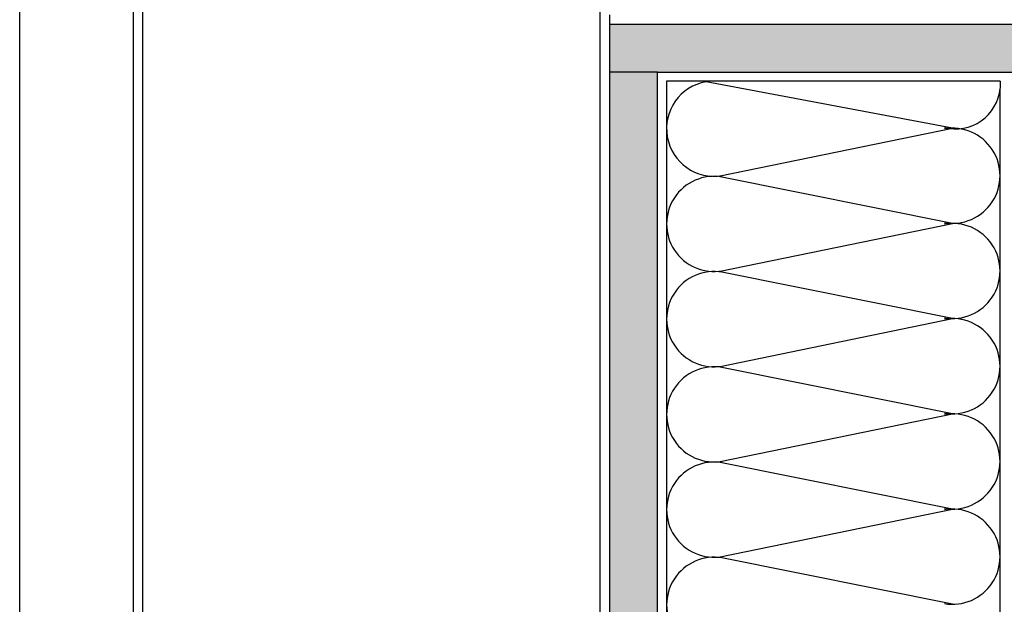
# Model space of a CAD drawing. Units: millimetres. Extents: x 144 to 3126, y -57 to 3287.
# Drawn here: x 1502 to 1639, y 87 to 169 of the extents above; entities that cross this region are included whole.
import ezdxf

# ---------------------------------------------------------------- set-up
doc = ezdxf.new("R2010")
doc.units = ezdxf.units.MM
doc.header["$LTSCALE"] = 10
doc.header["$MEASUREMENT"] = 0
doc.layers.get('0').update_dxf_attribs({"linetype": 'CONTINUOUS'})
doc.layers.get('DEFPOINTS').update_dxf_attribs({"linetype": 'CONTINUOUS'})
doc.layers.add('NVELOPE_INSULATION', color=140, linetype='CONTINUOUS')
doc.layers.add('NVELOPE_WALL', color=7, linetype='CONTINUOUS')

msp = doc.modelspace()

# ---------------------------------------------------------------- hatches: boundary and pattern name
at = {"layer": 'NVELOPE_WALL'}
h = msp.add_hatch(dxfattribs=at)
h.set_pattern_fill('AR-CONC', color=256, scale=0.666667, angle=90, style=0)
h.set_pattern_definition([(140, (2437.621, -2521.5573), (0.4183476, 4.7817346), [0.5, -5.5]), (85, (2437.621, -2521.5573), (-5.014614, -0.925009), [0.4, -4.4]), (190.4514, (2437.656, -2521.159), (-4.5962636, 3.856729), [0.424935, -4.674281]), (136.1842, (2436.288, -2521.557), (1.10346, 7.11494), [0.75, -8.25]), (186.6356, (2436.38, -2520.9644), (-6.494119, 6.231085), [0.637402, -7.01142]), (81.1842, (2436.288, -2521.557), (-6.494124, 6.23108), [0.6, -6.6]), (111, (2436.621, -2520.8906), (2.684126, 3.9793803), [0.5, -5.5]), (56, (2436.621, -2520.8906), (-4.834334, 1.622102), [0.4, -4.4]), (161.4514, (2436.8447, -2520.559), (-2.150203, 5.601484), [0.424935, -4.674281]), (127.5, (2437.621, -2521.5573), (-2.2192924, 0.0810657), [0, -4.3466667, 0, -4.4666667, 0, -4.4166667]), (97.5, (2437.621, -2521.5573), (-2.6294114, 1.753797), [0, -2.5466667, 0, -4.2466667, 0, -1.6833333]), (57.5, (2437.621, -2523.044), (0.1503658, 3.5588162), [0, -1.6666667, 0, -5.2, 0, -6.9]), (47.5, (2437.621, -2523.7106), (-0.6673665, 3.8879078), [0, -2.1666667, 0, -3.4533333, 0, -4.9])])
h.paths.add_polyline_path([(1586.8119, 53.2354), (1586.6, 52.8354), (1586.5404, 53.2354), (1586.1332, 53.2354), (1585.9214, 52.8354), (1585.8618, 53.2354), (1585.4546, 53.2354), (1585.2427, 52.8354), (1585.1831, 53.2354), (1584.7759, 53.2354), (1584.5641, 52.8354), (1584.5045, 53.2354), (1584.2394, 53.2354), (1584.2394, 8.5354), (1590.906, 8.5354), (1590.906, 53.2354), (1590.8837, 53.2354), (1590.6718, 52.8354), (1590.6122, 53.2354), (1590.205, 53.2354), (1589.9932, 52.8354), (1589.9336, 53.2354), (1589.5264, 53.2354), (1589.3145, 52.8354), (1589.2549, 53.2354), (1588.8478, 53.2354), (1588.6359, 52.8354), (1588.5763, 53.2354), (1588.1691, 53.2354), (1587.9573, 52.8354), (1587.8977, 53.2354), (1587.4905, 53.2354), (1587.2786, 52.8354), (1587.219, 53.2354)])
h.paths.add_polyline_path([(1584.2394, 161.8688), (1584.2394, 56.1641), (1584.4184, 56.5021), (1584.478, 56.1021), (1584.8852, 56.1021), (1585.097, 56.5021), (1585.1566, 56.1021), (1585.5638, 56.1021), (1585.7757, 56.5021), (1585.8353, 56.1021), (1586.2424, 56.1021), (1586.4543, 56.5021), (1586.5139, 56.1021), (1586.9211, 56.1021), (1587.1329, 56.5021), (1587.1925, 56.1021), (1587.5997, 56.1021), (1587.8116, 56.5021), (1587.8712, 56.1021), (1588.2784, 56.1021), (1588.4902, 56.5021), (1588.5498, 56.1021), (1588.957, 56.1021), (1589.1689, 56.5021), (1589.2284, 56.1021), (1589.6356, 56.1021), (1589.8475, 56.5021), (1589.9071, 56.1021), (1590.3143, 56.1021), (1590.5261, 56.5021), (1590.5857, 56.1021), (1590.906, 56.1021), (1590.906, 161.8688)])
h.paths.add_polyline_path([(1584.2394, 168.5354), (1584.2394, 161.8688), (1590.906, 161.8688), (1590.906, 161.8689), (1637.5912, 161.8689), (1637.5912, 161.9463, -0.00311929), (1637.5976, 161.8689), (1703.3886, 161.8689), (1703.3885, 162.214), (1702.9885, 162.2735), (1703.3884, 162.4855), (1703.3883, 162.8927), (1702.9883, 162.9521), (1703.3883, 163.1641), (1703.3882, 163.5713), (1702.9882, 163.6308), (1703.3881, 163.8427), (1703.388, 164.2499), (1702.988, 164.3094), (1703.3879, 164.5214), (1703.3878, 164.9286), (1702.9878, 164.9881), (1703.3878, 165.2), (1703.3877, 165.6072), (1702.9877, 165.6667), (1703.3876, 165.8786), (1703.3875, 166.2858), (1702.9875, 166.3453), (1703.3875, 166.5573), (1703.3874, 166.9645), (1702.9874, 167.024), (1703.3873, 167.2359), (1703.3872, 167.6431), (1702.9872, 167.7026), (1703.3871, 167.9146), (1703.387, 168.3217), (1702.987, 168.3812), (1703.278, 168.5354)])
h.paths.add_polyline_path([(1706.2537, 168.5354), (1706.2537, 168.2959), (1706.6537, 168.2364), (1706.2538, 168.0245), (1706.2539, 167.6173), (1706.6539, 167.5578), (1706.2539, 167.3458), (1706.254, 166.9386), (1706.6541, 166.8791), (1706.2541, 166.6672), (1706.2542, 166.26), (1706.6542, 166.2005), (1706.2543, 165.9885), (1706.2544, 165.5814), (1706.6544, 165.5219), (1706.2544, 165.3099), (1706.2545, 164.9027), (1706.6545, 164.8432), (1706.2546, 164.6313), (1706.2547, 164.2241), (1706.6547, 164.1646), (1706.2547, 163.9526), (1706.2548, 163.5455), (1706.6549, 163.486), (1706.2549, 163.274), (1706.255, 162.8668), (1706.655, 162.8073), (1706.2551, 162.5954), (1706.2552, 162.1882), (1706.6552, 162.1287), (1706.2552, 161.9167), (1706.2552, 161.8689), (1754.4454, 161.8689), (1754.4454, 168.5354)])

# ---------------------------------------------------------------- linework, layer by layer
msp.add_line((1501.6583, -57.4775), (1501.6583, 361.6225))
at = {"layer": 'DEFPOINTS'}
msp.add_lwpolyline([(1501.6583, 310.8225), (1768.3583, 310.8225), (1768.3583, -57.4775), (1501.6583, -57.4775)], close=True, dxfattribs=at)
at = {"layer": 'NVELOPE_INSULATION'}
for p, q in [((1592.166, 160.6089), (1592.1977, 8.5354)), ((1638.8576, 160.6088), (1592.166, 160.6089)), ((1632.2129, 154.0197), (1597.71, 160.5104)), ((1638.8576, 160.6088), (1638.8576, 159.6137)), ((1638.8512, 69.5978), (1638.8512, 159.5895)), ((1599.6907, 147.3286), (1632.2129, 154.0196)), ((1632.2129, 140.6864), (1599.6907, 147.2223)), ((1599.6907, 133.9952), (1632.2129, 140.6863)), ((1632.2129, 127.3531), (1599.6907, 133.889)), ((1599.6907, 120.6619), (1632.2129, 127.3529)), ((1632.2129, 114.0197), (1599.6907, 120.5556)), ((1599.6907, 107.3286), (1632.2129, 114.0196)), ((1632.2129, 100.6864), (1599.6907, 107.2223)), ((1599.6907, 93.9952), (1632.2129, 100.6863)), ((1632.2129, 87.3531), (1599.6907, 93.889))]:
    msp.add_line(p, q, dxfattribs=at)
for centre, radius, start, end in [((1598.8508, 153.9421), 6.6667, 99.852668, 279.733511), ((1632.6469, 160.1379), 6.2285, 255.215265, 354.948777), ((1632.1845, 147.353), 6.6667, 260.266489, 99.733511), ((1598.8508, 140.6088), 6.6667, 80.266489, 279.733511), ((1632.1845, 134.0197), 6.6667, 260.266489, 99.733511), ((1598.8508, 127.2754), 6.6667, 80.266489, 279.733511), ((1632.1845, 120.6863), 6.6667, 260.266489, 99.733511), ((1598.8508, 113.9421), 6.6667, 80.266489, 279.733511), ((1632.1845, 107.353), 6.6667, 260.266489, 99.733511), ((1598.8508, 100.6088), 6.6667, 80.266489, 279.733511), ((1632.1845, 94.0197), 6.6667, 260.266489, 99.733511), ((1598.8508, 87.2754), 6.6667, 80.266489, 279.733511)]:
    msp.add_arc(centre, radius, start, end, dxfattribs=at)
at = {"layer": 'NVELOPE_WALL'}
for p, q in [((1517.5727, 8.5354), (1517.5727, 235.2021)), ((1518.906, 8.5354), (1518.906, 233.8688)), ((1582.906, 8.5354), (1582.906, 233.8688)), ((1584.2394, 8.5354), (1584.2394, 169.8688)), ((1754.4454, 168.5354), (1584.2394, 168.5354)), ((1590.906, 161.8688), (1584.2394, 161.8688)), ((1590.9377, 8.5354), (1590.906, 161.8688)), ((1590.906, 161.8688), (1754.4454, 161.8688))]:
    msp.add_line(p, q, dxfattribs=at)

doc.saveas('drawing.dxf')
